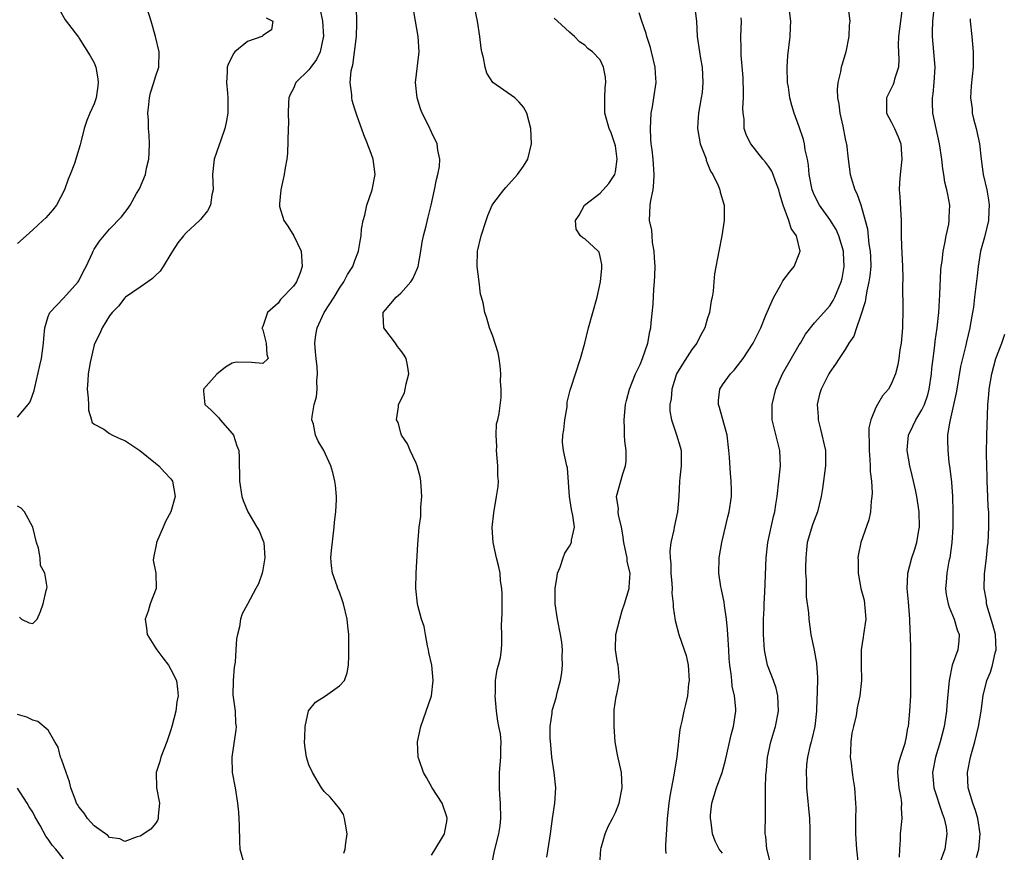
# Model space of a CAD drawing. Units: inches. Extents: x 2601000 to 2604000, y 1515000 to 1518000.
# Drawn here: x 2601245 to 2601374, y 1516359 to 1516467 of the extents above; entities that cross this region are included whole.
import ezdxf

# ---------------------------------------------------------------- set-up
doc = ezdxf.new("R2010")
doc.units = ezdxf.units.IN
doc.header["$MEASUREMENT"] = 0
doc.layers.add('LD26011515_2ft', color=101, linetype='Continuous')

msp = doc.modelspace()

# ---------------------------------------------------------------- linework, layer by layer
at = {"layer": 'LD26011515_2ft'}
for points, elevation in [([(2601245, 1516415.36), (2601246.39, 1516417), (2601246.64, 1516417.36), (2601247.16, 1516418.84), (2601247.22, 1516419.22), (2601247.91, 1516422.09), (2601248.09, 1516423), (2601248.37, 1516425), (2601248.4, 1516425.6), (2601248.55, 1516427), (2601249, 1516428.49), (2601249.2, 1516429), (2601251, 1516430.86), (2601252.91, 1516433), (2601253, 1516433.14), (2601253.6, 1516434.4), (2601253.95, 1516435), (2601254.76, 1516436.76), (2601254.85, 1516437), (2601255, 1516437.28), (2601255.68, 1516438.32), (2601257, 1516439.87), (2601258.54, 1516441.46), (2601259.41, 1516442.59), (2601259.67, 1516443), (2601260.51, 1516444.51), (2601260.88, 1516445.12), (2601261.67, 1516447), (2601261.81, 1516447.81), (2601262.11, 1516449), (2601262.16, 1516449.84), (2601262.19, 1516451), (2601262.15, 1516452.15), (2601262.08, 1516453), (2601262.07, 1516454.07), (2601261.99, 1516455), (2601262.13, 1516456.13), (2601262.19, 1516457), (2601262.34, 1516457.66), (2601262.78, 1516459), (2601263, 1516459.73), (2601263.43, 1516461), (2601263.47, 1516463), (2601262.98, 1516465.02), (2601262.44, 1516467), (2601261.6, 1516469.6)], 8230), ([(2601250.47, 1516468.47), (2601251.19, 1516467.19), (2601252.52, 1516465.48), (2601252.92, 1516464.92), (2601253, 1516464.84), (2601254.48, 1516462.48), (2601255, 1516461.59), (2601255.2, 1516461), (2601255.47, 1516459.47), (2601255.52, 1516459), (2601255.46, 1516458.54), (2601255.24, 1516457), (2601255, 1516456.24), (2601254.42, 1516455), (2601254.04, 1516454.04), (2601253.66, 1516453), (2601253.23, 1516451.23), (2601253.15, 1516450.85), (2601252.68, 1516449.32), (2601252.61, 1516449), (2601252.43, 1516448.43), (2601251.87, 1516447), (2601251.59, 1516446.41), (2601251.13, 1516445), (2601250.07, 1516443), (2601249.6, 1516442.4), (2601249, 1516441.69), (2601248.67, 1516441.33), (2601248.3, 1516441), (2601247, 1516439.77), (2601246.09, 1516439), (2601245, 1516438.02)], 8232), ([(2601284.49, 1516468.49), (2601284.78, 1516467), (2601284.9, 1516465), (2601284.87, 1516464.87), (2601284.48, 1516463), (2601284.01, 1516461.99), (2601283.24, 1516461), (2601283, 1516460.65), (2601281.32, 1516459), (2601281.23, 1516458.77), (2601281, 1516458.24), (2601280.58, 1516457.42), (2601280.41, 1516457), (2601280.35, 1516456.35), (2601280.3, 1516455), (2601280.33, 1516453.67), (2601280.31, 1516453), (2601280.21, 1516449.79), (2601280.11, 1516449), (2601279.89, 1516447.89), (2601279.79, 1516447), (2601279.33, 1516445), (2601279.19, 1516443.19), (2601279.16, 1516443), (2601279.19, 1516442.81), (2601279.74, 1516441), (2601280.25, 1516440.25), (2601281.02, 1516439.02), (2601281.98, 1516437), (2601282.15, 1516435), (2601281.85, 1516434.15), (2601281.37, 1516433), (2601281, 1516432.44), (2601279.32, 1516430.68), (2601279, 1516430.2), (2601277.61, 1516429), (2601277, 1516427.19), (2601276.86, 1516427), (2601277, 1516426.75), (2601277.43, 1516425), (2601277.5, 1516423.5), (2601277.7, 1516423), (2601277, 1516422.33), (2601275.53, 1516422.47), (2601273.5, 1516422.5), (2601273, 1516422.39), (2601272.13, 1516421.87), (2601271, 1516420.97), (2601269.25, 1516419), (2601269.25, 1516418.75), (2601269.44, 1516417), (2601270.26, 1516416.26), (2601271.26, 1516415.26), (2601271.43, 1516415), (2601273, 1516413.21), (2601273.15, 1516413), (2601273.62, 1516411.62), (2601273.85, 1516411), (2601273.9, 1516410.1), (2601273.96, 1516407), (2601274.26, 1516405), (2601274.45, 1516404.45), (2601275.04, 1516403), (2601276.22, 1516401), (2601276.5, 1516400.5), (2601277, 1516399.31), (2601277.09, 1516399.09), (2601277.11, 1516399), (2601277.26, 1516397), (2601277, 1516395.44), (2601276.9, 1516395), (2601276.41, 1516393.59), (2601276.08, 1516393), (2601275, 1516390.95), (2601274.3, 1516389.7), (2601274.1, 1516389), (2601273.97, 1516387.97), (2601273.68, 1516387), (2601273.56, 1516386.44), (2601273.49, 1516385), (2601273.37, 1516383.36), (2601273.27, 1516382.73), (2601273.11, 1516381), (2601273.1, 1516379.1), (2601273.37, 1516377), (2601273.43, 1516375.43), (2601273.51, 1516375), (2601273.47, 1516374.53), (2601272.94, 1516371), (2601273, 1516369), (2601273.37, 1516367), (2601273.71, 1516365), (2601273.82, 1516363.82), (2601273.88, 1516363), (2601273.91, 1516362.09), (2601273.93, 1516359.93), (2601273.98, 1516359), (2601274.56, 1516357)], 8226), ([(2601287.55, 1516358.45), (2601287.73, 1516359), (2601287.82, 1516359.82), (2601288, 1516361), (2601287.77, 1516362.23), (2601287.67, 1516363), (2601287.51, 1516363.51), (2601287, 1516364.29), (2601286.45, 1516365), (2601285.78, 1516365.78), (2601285, 1516366.49), (2601284.65, 1516367), (2601283.46, 1516369), (2601283, 1516370), (2601282.69, 1516371), (2601282.49, 1516372.49), (2601282.45, 1516373), (2601282.49, 1516373.51), (2601282.52, 1516375), (2601282.97, 1516377.03), (2601283.86, 1516378.14), (2601285.16, 1516379), (2601287, 1516380.28), (2601287.66, 1516381), (2601288.02, 1516381.98), (2601288.16, 1516383), (2601288.2, 1516384.2), (2601288.24, 1516385), (2601288.24, 1516387), (2601288.08, 1516388.08), (2601288.01, 1516389), (2601287.51, 1516391), (2601287.39, 1516391.39), (2601287, 1516392.51), (2601286.79, 1516393), (2601286.7, 1516393.3), (2601286.1, 1516395), (2601285.94, 1516395.94), (2601285.89, 1516397), (2601285.94, 1516397.94), (2601286.31, 1516401), (2601286.35, 1516401.65), (2601286.54, 1516403), (2601286.62, 1516404.62), (2601286.61, 1516405), (2601286.48, 1516406.48), (2601286.4, 1516407), (2601286.14, 1516408.14), (2601285.89, 1516409), (2601284.94, 1516411), (2601284.22, 1516412.22), (2601283.86, 1516413), (2601283.59, 1516414.41), (2601283.41, 1516415), (2601283.42, 1516415.42), (2601283.7, 1516417), (2601284, 1516418), (2601284.09, 1516419), (2601284.06, 1516420.06), (2601284.15, 1516421), (2601284.08, 1516421.92), (2601283.95, 1516423), (2601283.88, 1516423.88), (2601283.77, 1516425), (2601283.91, 1516426.09), (2601284.07, 1516427), (2601285.02, 1516429), (2601286.29, 1516431), (2601287, 1516432.19), (2601287.57, 1516433), (2601288.03, 1516433.97), (2601288.73, 1516435), (2601289, 1516435.79), (2601289.5, 1516437), (2601289.71, 1516438.29), (2601289.81, 1516439), (2601289.88, 1516439.88), (2601290.08, 1516441), (2601290.3, 1516441.7), (2601290.57, 1516443), (2601291.25, 1516445), (2601291.66, 1516447), (2601291.39, 1516449), (2601291, 1516450.09), (2601290.73, 1516450.73), (2601290.64, 1516451), (2601290.16, 1516452.16), (2601289.25, 1516454.75), (2601289, 1516455.54), (2601288.67, 1516456.67), (2601288.6, 1516457), (2601288.6, 1516457.4), (2601288.41, 1516459), (2601288.51, 1516460.51), (2601288.64, 1516461), (2601288.73, 1516461.27), (2601289.22, 1516465), (2601289.28, 1516466.72), (2601289.23, 1516469)], 8224), ([(2601299, 1516358.2), (2601299.32, 1516358.68), (2601300.7, 1516361), (2601300.76, 1516361.24), (2601301, 1516362.59), (2601301.06, 1516363), (2601301, 1516363.22), (2601300.4, 1516365), (2601299.08, 1516367), (2601298.35, 1516368.35), (2601297.95, 1516369), (2601297.38, 1516370.62), (2601297.27, 1516371), (2601297.18, 1516373), (2601297.6, 1516375), (2601298.99, 1516379), (2601299.24, 1516381), (2601299.03, 1516383), (2601298.65, 1516384.65), (2601298.6, 1516385), (2601298.49, 1516385.51), (2601298.21, 1516387), (2601298.03, 1516388.03), (2601297.72, 1516389), (2601297.22, 1516390.78), (2601297.17, 1516391), (2601296.96, 1516393), (2601297, 1516395), (2601297.21, 1516398.79), (2601297.41, 1516401), (2601297.6, 1516402.4), (2601297.62, 1516403), (2601297.6, 1516403.6), (2601297.73, 1516405), (2601297.67, 1516406.33), (2601297.62, 1516407), (2601297.54, 1516407.54), (2601297.14, 1516409), (2601297, 1516409.34), (2601296.21, 1516411), (2601295.88, 1516411.88), (2601295.09, 1516413), (2601295, 1516413.28), (2601294.64, 1516414.64), (2601294.44, 1516415), (2601294.71, 1516416.71), (2601294.72, 1516417), (2601295.48, 1516418.52), (2601295.59, 1516419), (2601295.69, 1516419.69), (2601296.07, 1516421), (2601295.89, 1516422.11), (2601295.71, 1516423), (2601295.44, 1516423.44), (2601295, 1516424.05), (2601294.58, 1516424.58), (2601294.3, 1516425), (2601292.78, 1516427), (2601292.7, 1516428.7), (2601292.72, 1516429), (2601293, 1516429.36), (2601294.39, 1516431), (2601295, 1516431.53), (2601296.32, 1516433), (2601296.59, 1516433.41), (2601297.2, 1516434.8), (2601297.25, 1516435), (2601297.62, 1516437), (2601297.81, 1516438.19), (2601297.98, 1516439), (2601298.31, 1516440.31), (2601298.55, 1516441.45), (2601298.96, 1516443), (2601299.41, 1516445), (2601299.64, 1516446.36), (2601299.85, 1516447), (2601300.05, 1516448.05), (2601300.09, 1516449), (2601299.84, 1516450.16), (2601299.75, 1516451), (2601299, 1516452.54), (2601298.61, 1516453.39), (2601297.8, 1516455), (2601297.57, 1516455.57), (2601297.12, 1516457), (2601296.92, 1516459), (2601297.38, 1516463), (2601297.26, 1516465), (2601296.94, 1516467), (2601296.47, 1516469.53)], 8222), ([(2601306.89, 1516357), (2601307.24, 1516358.76), (2601307.81, 1516361), (2601307.96, 1516362.04), (2601308.06, 1516363), (2601308, 1516365), (2601307.91, 1516366.09), (2601307.87, 1516367), (2601307.9, 1516367.9), (2601307.9, 1516369), (2601308.07, 1516371), (2601308.06, 1516372.06), (2601308.09, 1516373), (2601307.99, 1516374.01), (2601307.81, 1516375), (2601307.66, 1516375.66), (2601307.48, 1516377), (2601307.3, 1516379), (2601307.35, 1516379.35), (2601307.38, 1516381), (2601307.56, 1516382.44), (2601307.75, 1516383), (2601308, 1516384), (2601308.14, 1516385), (2601308.18, 1516385.82), (2601308.2, 1516387), (2601308.15, 1516388.15), (2601308.21, 1516389.79), (2601308.25, 1516392.25), (2601308.2, 1516393), (2601308.03, 1516393.97), (2601307.96, 1516395), (2601307.8, 1516395.8), (2601307.5, 1516397), (2601307.05, 1516399), (2601306.94, 1516400.94), (2601307.13, 1516402.87), (2601307.51, 1516405), (2601307.71, 1516406.29), (2601307.74, 1516407), (2601307.67, 1516407.67), (2601307.67, 1516409), (2601307.47, 1516411), (2601307.52, 1516411.52), (2601307.43, 1516413), (2601307.51, 1516414.49), (2601307.67, 1516415), (2601307.82, 1516415.82), (2601308.1, 1516417.9), (2601308.09, 1516419), (2601308.01, 1516420.01), (2601308.07, 1516421), (2601307.97, 1516422.03), (2601307.84, 1516423), (2601307.72, 1516423.72), (2601307, 1516425.91), (2601306.58, 1516427), (2601306.24, 1516428.24), (2601305.95, 1516429), (2601305.74, 1516430.26), (2601305.55, 1516431), (2601305.41, 1516431.41), (2601305.23, 1516433), (2601304.98, 1516435), (2601305.03, 1516437), (2601305.5, 1516439), (2601306.13, 1516441), (2601306.35, 1516441.65), (2601306.93, 1516443), (2601307, 1516443.12), (2601308.44, 1516445), (2601308.7, 1516445.3), (2601310.24, 1516447), (2601311, 1516448.07), (2601311.57, 1516449), (2601312.07, 1516451), (2601311.95, 1516453), (2601311.45, 1516455), (2601311, 1516455.78), (2601310.43, 1516456.43), (2601309.88, 1516457), (2601307.02, 1516459.02), (2601306.23, 1516460.23), (2601306, 1516461), (2601305.78, 1516462.22), (2601305.57, 1516463), (2601305.48, 1516463.48), (2601305.31, 1516465), (2601305.01, 1516466.99), (2601304.66, 1516468.66)], 8220), ([(2601333.35, 1516469), (2601333.6, 1516467), (2601333.69, 1516465), (2601333.96, 1516463), (2601334.12, 1516462.12), (2601334.31, 1516461), (2601334.43, 1516459), (2601334.31, 1516457.69), (2601334.22, 1516457), (2601333.84, 1516455), (2601333.78, 1516453.78), (2601333.72, 1516453), (2601334.09, 1516451), (2601334.75, 1516449.25), (2601334.83, 1516449), (2601334.86, 1516448.86), (2601335, 1516448.54), (2601335.43, 1516447.43), (2601335.73, 1516447), (2601336.43, 1516445.57), (2601336.63, 1516445), (2601336.68, 1516444.68), (2601337.14, 1516443.14), (2601337.2, 1516443), (2601337.22, 1516441), (2601336.91, 1516439), (2601336.5, 1516437), (2601335.95, 1516434.05), (2601335.86, 1516433), (2601335.78, 1516431.78), (2601335.64, 1516431), (2601335.5, 1516430.5), (2601335.29, 1516429), (2601335, 1516428.14), (2601334.66, 1516427), (2601334.09, 1516425.91), (2601333.63, 1516425), (2601333, 1516424.18), (2601331.75, 1516422.25), (2601330.99, 1516421), (2601330.35, 1516419), (2601330.27, 1516417.73), (2601330.13, 1516417), (2601330.13, 1516416.13), (2601330.32, 1516415), (2601330.98, 1516413.02), (2601331.46, 1516411.46), (2601331.58, 1516411), (2601331.57, 1516410.43), (2601331.58, 1516409), (2601331.41, 1516407.41), (2601331.36, 1516407), (2601331.27, 1516405), (2601331.12, 1516403), (2601330.69, 1516401), (2601330.63, 1516400.63), (2601330.25, 1516399), (2601330.12, 1516397.88), (2601330.14, 1516397), (2601330.22, 1516396.22), (2601330.25, 1516395), (2601330.37, 1516393.63), (2601330.4, 1516393), (2601330.37, 1516392.37), (2601330.55, 1516391), (2601330.54, 1516390.54), (2601330.81, 1516388.81), (2601331.29, 1516387), (2601331.99, 1516385), (2601332.23, 1516384.23), (2601332.51, 1516383), (2601332.62, 1516381), (2601332.56, 1516380.56), (2601332.4, 1516379), (2601332.15, 1516377.85), (2601331.95, 1516377), (2601331.67, 1516375.67), (2601331.5, 1516375), (2601331.42, 1516374.58), (2601331.02, 1516371.02), (2601330.63, 1516368.63), (2601330.09, 1516365.91), (2601329.96, 1516365), (2601329.76, 1516363), (2601329.74, 1516362.26), (2601329.53, 1516359.53), (2601329.55, 1516359), (2601329.59, 1516358.41)], 8214), ([(2601343.31, 1516357), (2601342.83, 1516358.83), (2601342.76, 1516359), (2601342.62, 1516360.62), (2601342.55, 1516361), (2601342.54, 1516361.46), (2601342.58, 1516363), (2601342.6, 1516365), (2601342.58, 1516366.58), (2601342.61, 1516367), (2601342.64, 1516368.64), (2601342.72, 1516369.28), (2601342.87, 1516371), (2601343.31, 1516373), (2601343.7, 1516374.3), (2601343.92, 1516375), (2601344.31, 1516377), (2601344.2, 1516379), (2601343.97, 1516379.97), (2601343.63, 1516381), (2601342.86, 1516383), (2601342.53, 1516384.53), (2601342.45, 1516385), (2601342.33, 1516387), (2601342.34, 1516388.34), (2601342.33, 1516389), (2601342.4, 1516390.4), (2601342.4, 1516391), (2601342.5, 1516392.5), (2601342.66, 1516397), (2601342.91, 1516399), (2601343.63, 1516402.37), (2601343.8, 1516403), (2601343.96, 1516403.96), (2601344.12, 1516405), (2601344.35, 1516407), (2601344.55, 1516409), (2601344.47, 1516411), (2601343.48, 1516415), (2601343.46, 1516417), (2601343.94, 1516419), (2601344.83, 1516421), (2601347, 1516424.77), (2601347.15, 1516425), (2601347.83, 1516426.17), (2601349, 1516427.66), (2601351, 1516429.88), (2601351.42, 1516430.58), (2601351.64, 1516431), (2601352.46, 1516433), (2601352.58, 1516433.42), (2601352.88, 1516435), (2601352.76, 1516436.76), (2601352.76, 1516437), (2601352.16, 1516439), (2601351.81, 1516439.81), (2601351, 1516441.11), (2601349.63, 1516443), (2601349, 1516444.28), (2601348.77, 1516444.77), (2601348.7, 1516445), (2601348.3, 1516447), (2601348.21, 1516448.21), (2601348.06, 1516449), (2601347.77, 1516450.23), (2601347.68, 1516451), (2601347.56, 1516451.56), (2601347, 1516453.23), (2601346.34, 1516455), (2601346.02, 1516456.02), (2601345.79, 1516457), (2601345.59, 1516458.41), (2601345.48, 1516459), (2601345.41, 1516461), (2601345.52, 1516462.48), (2601345.81, 1516465), (2601345.84, 1516466.16), (2601345.89, 1516467), (2601345.65, 1516469)], 8210), ([(2601353.32, 1516469), (2601353.58, 1516467), (2601353.53, 1516466.47), (2601353.46, 1516465), (2601353.09, 1516463), (2601352.59, 1516461.41), (2601352.49, 1516461), (2601352.4, 1516460.4), (2601352.02, 1516459), (2601351.93, 1516458.07), (2601352, 1516457), (2601352.16, 1516456.16), (2601352.3, 1516455), (2601352.68, 1516453.32), (2601353, 1516451.66), (2601353.11, 1516451.11), (2601353.15, 1516451), (2601353.39, 1516449), (2601353.65, 1516447), (2601353.89, 1516446.11), (2601354.25, 1516445), (2601354.51, 1516444.51), (2601355.03, 1516443.03), (2601355.61, 1516441), (2601355.9, 1516439.9), (2601356.08, 1516437.92), (2601356.24, 1516437), (2601356.28, 1516436.28), (2601356.32, 1516435), (2601356.2, 1516433.8), (2601356.1, 1516433), (2601355.82, 1516431.82), (2601355.69, 1516431), (2601355.61, 1516430.39), (2601355, 1516428.51), (2601354.47, 1516427), (2601354.11, 1516425.89), (2601353.49, 1516425), (2601353, 1516424.18), (2601352.19, 1516423), (2601351.74, 1516422.26), (2601351, 1516421.23), (2601350.85, 1516421), (2601349.84, 1516419), (2601349.66, 1516418.34), (2601349.33, 1516417), (2601349.45, 1516415.45), (2601349.45, 1516415), (2601349.79, 1516413.79), (2601350.41, 1516411), (2601350.42, 1516409), (2601350.03, 1516406.03), (2601349.86, 1516405), (2601349.37, 1516403), (2601348.71, 1516401.29), (2601348.05, 1516399), (2601347.96, 1516398.04), (2601347.84, 1516397), (2601347.81, 1516395.81), (2601347.83, 1516395), (2601347.9, 1516394.1), (2601347.89, 1516393), (2601347.9, 1516391.9), (2601348.2, 1516389.8), (2601348.25, 1516389), (2601348.53, 1516387), (2601348.94, 1516384.94), (2601349.25, 1516383.25), (2601349.38, 1516381.38), (2601349.35, 1516379.35), (2601349.3, 1516378.7), (2601349.24, 1516377), (2601349.02, 1516375), (2601348.66, 1516373.34), (2601348.54, 1516373), (2601348.38, 1516372.38), (2601348.06, 1516371), (2601347.96, 1516370.04), (2601347.88, 1516369), (2601347.94, 1516367.94), (2601347.96, 1516367), (2601348.32, 1516363), (2601348.39, 1516361.61), (2601348.37, 1516359), (2601348.4, 1516357.6)], 8208), ([(2601360.37, 1516468.37), (2601359.93, 1516465), (2601359.89, 1516463.89), (2601359.99, 1516462.01), (2601359.93, 1516461), (2601359.44, 1516459.44), (2601359.34, 1516459), (2601359.25, 1516458.75), (2601359, 1516458.21), (2601358.38, 1516457), (2601358.4, 1516456.4), (2601358.39, 1516455), (2601359, 1516453.89), (2601359.42, 1516453), (2601359.92, 1516451.92), (2601360.27, 1516451), (2601360.35, 1516449.65), (2601360.4, 1516449), (2601360.16, 1516447), (2601360.09, 1516445.91), (2601360.06, 1516445), (2601360.14, 1516444.14), (2601360.24, 1516441.76), (2601360.3, 1516441), (2601360.32, 1516440.32), (2601360.32, 1516439), (2601360.33, 1516437.67), (2601360.46, 1516435), (2601360.51, 1516433.49), (2601360.46, 1516432.46), (2601360.53, 1516429.47), (2601360.47, 1516427), (2601360.28, 1516425), (2601360.13, 1516424.13), (2601359.99, 1516423), (2601359.85, 1516422.15), (2601359.55, 1516421), (2601359, 1516419.63), (2601358.63, 1516419), (2601357.87, 1516418.13), (2601357.22, 1516417), (2601357, 1516416.59), (2601356.32, 1516415), (2601356.07, 1516413.93), (2601356.06, 1516413), (2601356.13, 1516412.13), (2601356.11, 1516411), (2601356.21, 1516409.79), (2601356.25, 1516409), (2601356.24, 1516408.24), (2601356.41, 1516407), (2601356.52, 1516405.48), (2601356.48, 1516405), (2601356.37, 1516404.37), (2601356.29, 1516403), (2601356.07, 1516401.93), (2601355.03, 1516398.97), (2601354.69, 1516397.31), (2601354.65, 1516397), (2601354.67, 1516396.67), (2601354.67, 1516395), (2601355.05, 1516393), (2601355.45, 1516391.45), (2601355.53, 1516391), (2601355.54, 1516390.46), (2601355.67, 1516389), (2601355.38, 1516387), (2601355.35, 1516386.65), (2601355.07, 1516385), (2601355.07, 1516383.07), (2601355.11, 1516381), (2601354.89, 1516379), (2601354.57, 1516377.43), (2601354.41, 1516376.41), (2601354.07, 1516375), (2601353.88, 1516374.12), (2601353.73, 1516373), (2601353.67, 1516371.67), (2601353.66, 1516371), (2601353.79, 1516370.21), (2601353.9, 1516369), (2601354.02, 1516368.02), (2601354.23, 1516367), (2601354.36, 1516365), (2601354.37, 1516364.37), (2601354.32, 1516363), (2601354.32, 1516361.68), (2601354.35, 1516361), (2601354.48, 1516359), (2601354.68, 1516357)], 8206), ([(2601360.08, 1516357.92), (2601360.13, 1516359), (2601360.22, 1516360.22), (2601360.22, 1516361), (2601360.43, 1516363), (2601360.35, 1516364.35), (2601360.39, 1516365), (2601360.31, 1516365.69), (2601360.04, 1516367), (2601359.97, 1516367.97), (2601359.87, 1516369), (2601359.95, 1516370.05), (2601360.2, 1516371), (2601360.81, 1516372.81), (2601361, 1516373.62), (2601361.19, 1516374.81), (2601361.24, 1516375), (2601361.44, 1516377), (2601361.55, 1516379), (2601361.58, 1516381), (2601361.55, 1516382.45), (2601361.58, 1516383.58), (2601361.54, 1516385), (2601361.51, 1516387), (2601361.47, 1516387.47), (2601361.43, 1516389), (2601361.31, 1516390.69), (2601361.24, 1516391.24), (2601361.1, 1516393), (2601361.16, 1516394.84), (2601361.18, 1516395), (2601361.69, 1516397), (2601362.02, 1516397.98), (2601362.35, 1516399), (2601362.6, 1516400.6), (2601362.68, 1516401), (2601362.64, 1516403), (2601362.44, 1516404.44), (2601362.35, 1516405), (2601362.15, 1516405.85), (2601361.92, 1516407), (2601361.74, 1516407.74), (2601361.42, 1516409), (2601361.07, 1516411), (2601361.08, 1516411.08), (2601361.27, 1516413), (2601361.83, 1516414.17), (2601362.21, 1516415), (2601363, 1516416.29), (2601363.34, 1516417), (2601363.76, 1516418.24), (2601363.97, 1516419), (2601364.27, 1516421), (2601364.32, 1516421.68), (2601364.47, 1516423), (2601364.69, 1516424.69), (2601364.74, 1516425.26), (2601365.01, 1516427), (2601365.21, 1516429), (2601365.35, 1516431.35), (2601365.49, 1516434.51), (2601365.54, 1516435), (2601365.64, 1516435.64), (2601365.78, 1516437), (2601366, 1516438), (2601366.16, 1516439), (2601366.51, 1516440.51), (2601366.58, 1516441), (2601366.58, 1516441.42), (2601366.67, 1516443), (2601366.37, 1516444.37), (2601366.28, 1516445), (2601366, 1516446), (2601365.86, 1516447), (2601365.74, 1516447.74), (2601365.61, 1516449), (2601365.31, 1516451), (2601364.85, 1516453), (2601364.44, 1516455), (2601364.37, 1516456.37), (2601364.38, 1516457), (2601364.48, 1516457.52), (2601364.6, 1516459), (2601364.73, 1516461), (2601364.57, 1516463), (2601364.37, 1516465), (2601364.41, 1516465.59), (2601364.44, 1516467), (2601364.67, 1516469)], 8204), ([(2601277.42, 1516467.42), (2601278.3, 1516467), (2601278.13, 1516465.88), (2601277, 1516465.14), (2601276.94, 1516465.06), (2601276.87, 1516465), (2601275, 1516464.37), (2601273.36, 1516463), (2601273.19, 1516462.81), (2601272.51, 1516461.49), (2601272.36, 1516461), (2601272.35, 1516460.35), (2601272.27, 1516459), (2601272.37, 1516457.63), (2601272.44, 1516457), (2601272.41, 1516455), (2601272.22, 1516453.78), (2601272.05, 1516453), (2601271.5, 1516451.5), (2601271.26, 1516450.74), (2601270.63, 1516449), (2601270.62, 1516448.62), (2601270.44, 1516447), (2601270.5, 1516445), (2601270.34, 1516444.34), (2601270.18, 1516443), (2601269.76, 1516442.24), (2601268.85, 1516441.15), (2601268.72, 1516441), (2601267, 1516439.39), (2601266.64, 1516439), (2601265.91, 1516438.09), (2601265.21, 1516437), (2601265, 1516436.64), (2601263.98, 1516435), (2601263.59, 1516434.41), (2601263, 1516433.81), (2601262.58, 1516433.42), (2601261.97, 1516433), (2601261, 1516432.29), (2601259.08, 1516431), (2601259, 1516430.92), (2601258.17, 1516429.83), (2601257.32, 1516429), (2601257, 1516428.55), (2601256.03, 1516427), (2601255.73, 1516426.27), (2601255.08, 1516425), (2601255, 1516424.78), (2601254.47, 1516422.47), (2601254.2, 1516421), (2601254.14, 1516420.14), (2601254.08, 1516419), (2601254.2, 1516417.8), (2601254.23, 1516417), (2601254.24, 1516416.24), (2601254.64, 1516415), (2601254.67, 1516414.67), (2601255, 1516414.41), (2601256.24, 1516413.76), (2601257, 1516413.22), (2601257.38, 1516413), (2601258.49, 1516412.49), (2601259, 1516412.3), (2601259.79, 1516411.79), (2601260.93, 1516411), (2601263, 1516409.33), (2601263.44, 1516409), (2601264.16, 1516408.16), (2601265, 1516407.28), (2601265.2, 1516407), (2601265.55, 1516405), (2601264.98, 1516403), (2601264.28, 1516401.72), (2601263.99, 1516401), (2601263.11, 1516399), (2601263.1, 1516398.9), (2601262.71, 1516397), (2601262.7, 1516396.7), (2601263.02, 1516395), (2601263.08, 1516393), (2601262.3, 1516391), (2601262.02, 1516390.02), (2601261.63, 1516389), (2601261.82, 1516387.82), (2601261.89, 1516387), (2601263, 1516385.26), (2601263.15, 1516385), (2601263.93, 1516383.93), (2601264.67, 1516383), (2601265, 1516382.44), (2601265.74, 1516381), (2601265.87, 1516379.87), (2601265.95, 1516379), (2601265.79, 1516378.22), (2601265.63, 1516377), (2601265.14, 1516375), (2601265, 1516374.54), (2601264.48, 1516373), (2601263.7, 1516371), (2601263.56, 1516370.44), (2601263.08, 1516369), (2601263.1, 1516367), (2601263.53, 1516365), (2601263.34, 1516363.34), (2601263.35, 1516363), (2601263.26, 1516362.74), (2601263, 1516362.33), (2601262.4, 1516361.6), (2601261, 1516360.67), (2601260.58, 1516360.58), (2601259, 1516359.98), (2601258.35, 1516360.35), (2601257, 1516360.5), (2601256.76, 1516360.76), (2601255, 1516362.03), (2601254.13, 1516363), (2601253.67, 1516363.67), (2601253, 1516364.49), (2601252.8, 1516364.8), (2601252.69, 1516365), (2601252.49, 1516365.51), (2601251.95, 1516367), (2601251.78, 1516367.78), (2601251.31, 1516369), (2601250.74, 1516370.74), (2601250.61, 1516371), (2601250.27, 1516372.27), (2601249.84, 1516373), (2601249, 1516374.49), (2601247.63, 1516375.63), (2601247, 1516375.81), (2601246.21, 1516376.21), (2601245, 1516376.53)], 8228), ([(2601314.06, 1516357.94), (2601314.43, 1516360.43), (2601314.53, 1516361), (2601314.8, 1516363), (2601315.1, 1516365), (2601315.24, 1516367), (2601315.01, 1516369), (2601314.72, 1516371), (2601314.6, 1516372.6), (2601314.48, 1516373.52), (2601314.5, 1516375), (2601314.74, 1516376.74), (2601314.74, 1516377), (2601314.78, 1516377.22), (2601315.27, 1516378.73), (2601315.39, 1516379.39), (2601315.84, 1516381), (2601316.02, 1516381.98), (2601316.11, 1516383), (2601316.08, 1516384.08), (2601316.11, 1516385), (2601316, 1516386), (2601315.86, 1516387), (2601315.46, 1516389), (2601315.14, 1516391), (2601315.15, 1516393), (2601315.4, 1516394.6), (2601315.47, 1516395), (2601315.78, 1516395.78), (2601316.17, 1516397), (2601316.41, 1516397.59), (2601317, 1516398.53), (2601317.26, 1516399), (2601317.28, 1516399.28), (2601317.66, 1516401), (2601317.47, 1516402.53), (2601317.28, 1516403.28), (2601317.01, 1516405), (2601316.74, 1516408.74), (2601316.67, 1516409), (2601316.23, 1516411), (2601316.1, 1516412.1), (2601316.15, 1516413), (2601316.29, 1516413.7), (2601316.41, 1516415), (2601316.69, 1516416.69), (2601316.71, 1516417), (2601316.71, 1516417.29), (2601317.12, 1516418.88), (2601317.25, 1516419.25), (2601317.81, 1516421), (2601318.43, 1516423), (2601319, 1516425), (2601319.5, 1516427), (2601320.04, 1516429), (2601320.61, 1516431), (2601321.08, 1516433), (2601321.22, 1516434.78), (2601321.25, 1516435), (2601321.24, 1516435.24), (2601321, 1516436.32), (2601320.87, 1516436.87), (2601320.75, 1516437), (2601319, 1516438.6), (2601318.75, 1516438.75), (2601318.45, 1516439), (2601317.89, 1516439.89), (2601317.82, 1516441), (2601318.29, 1516441.71), (2601318.96, 1516443), (2601321, 1516444.55), (2601322.17, 1516445.83), (2601322.93, 1516447), (2601323, 1516447.34), (2601323.22, 1516449), (2601323, 1516450.72), (2601322.94, 1516451), (2601322.44, 1516452.44), (2601322.18, 1516453), (2601321.63, 1516455), (2601321.64, 1516455.64), (2601321.61, 1516457), (2601321.65, 1516458.35), (2601321.74, 1516459), (2601321.71, 1516459.71), (2601321.47, 1516461), (2601321, 1516461.96), (2601320.03, 1516463), (2601319.43, 1516463.43), (2601319, 1516463.88), (2601318.33, 1516464.33), (2601317.67, 1516465), (2601317, 1516465.58), (2601315.45, 1516467), (2601315, 1516467.38)], 8218), ([(2601320.96, 1516357), (2601321.1, 1516359), (2601321.15, 1516359.15), (2601321.66, 1516361), (2601322.07, 1516361.93), (2601322.64, 1516363), (2601323, 1516363.76), (2601323.48, 1516365), (2601323.89, 1516367), (2601323.81, 1516369), (2601323.3, 1516371.3), (2601322.98, 1516372.98), (2601322.84, 1516375), (2601322.85, 1516377.15), (2601323.11, 1516378.89), (2601323.19, 1516379.19), (2601323.55, 1516381), (2601323.43, 1516382.57), (2601323.37, 1516383), (2601323.3, 1516383.3), (2601323, 1516384.97), (2601323, 1516385.13), (2601323.07, 1516387), (2601323.57, 1516389), (2601323.89, 1516390.11), (2601324.19, 1516391), (2601324.79, 1516393), (2601324.82, 1516393.18), (2601324.92, 1516395), (2601324.53, 1516396.53), (2601324.52, 1516397), (2601324.43, 1516397.57), (2601324.11, 1516399), (2601323.99, 1516399.99), (2601323.79, 1516401), (2601323.4, 1516402.6), (2601323.37, 1516403), (2601323.39, 1516403.39), (2601323.14, 1516405), (2601323.96, 1516407.96), (2601324.33, 1516409), (2601324.4, 1516409.6), (2601324.41, 1516411), (2601324.22, 1516412.22), (2601324.19, 1516413), (2601324.19, 1516413.81), (2601324.13, 1516415), (2601324.34, 1516417), (2601324.47, 1516417.53), (2601324.86, 1516419), (2601325.65, 1516421), (2601326.22, 1516422.22), (2601326.55, 1516423), (2601327.25, 1516425), (2601327.5, 1516426.5), (2601327.63, 1516427), (2601327.67, 1516427.67), (2601327.92, 1516430.08), (2601328.02, 1516432.02), (2601328.12, 1516433), (2601328.16, 1516433.84), (2601328.18, 1516435), (2601328.13, 1516436.13), (2601328.08, 1516437), (2601327.86, 1516438.14), (2601327.79, 1516439), (2601327.74, 1516439.74), (2601327.47, 1516441), (2601327.56, 1516443), (2601327.62, 1516443.62), (2601327.92, 1516445), (2601328.02, 1516445.98), (2601328.07, 1516447), (2601327.92, 1516449), (2601327.8, 1516450.2), (2601327.69, 1516451), (2601327.64, 1516451.64), (2601327.59, 1516453), (2601327.69, 1516455), (2601327.85, 1516455.85), (2601328.04, 1516457), (2601328.33, 1516459), (2601328.23, 1516460.23), (2601328.2, 1516461), (2601327.71, 1516463), (2601327.59, 1516463.59), (2601327.11, 1516465), (2601327, 1516465.38), (2601326.44, 1516467), (2601326.1, 1516468.1)], 8216), ([(2601337, 1516358.44), (2601336.55, 1516359), (2601336.04, 1516360.04), (2601335.68, 1516361), (2601335.5, 1516362.5), (2601335.41, 1516363), (2601335.43, 1516363.43), (2601335.59, 1516365), (2601336.21, 1516367), (2601336.96, 1516369), (2601337.39, 1516370.61), (2601338.12, 1516373.88), (2601338.43, 1516375), (2601338.74, 1516377), (2601338.73, 1516377.27), (2601338.57, 1516379), (2601338.26, 1516380.26), (2601338.18, 1516381), (2601338.13, 1516381.87), (2601337.94, 1516383), (2601337.87, 1516383.87), (2601337.82, 1516385), (2601337.7, 1516387), (2601337.65, 1516387.65), (2601337.51, 1516389), (2601337.25, 1516390.75), (2601337.22, 1516391.22), (2601336.87, 1516392.87), (2601336.78, 1516393.22), (2601336.5, 1516395), (2601336.55, 1516397), (2601336.9, 1516399), (2601337.68, 1516402.32), (2601337.86, 1516403), (2601338.14, 1516405), (2601338.14, 1516405.86), (2601338.1, 1516407), (2601338.01, 1516408.01), (2601337.89, 1516410.11), (2601337.83, 1516411), (2601337.58, 1516413), (2601336.6, 1516416.6), (2601336.45, 1516417), (2601336.47, 1516417.53), (2601336.62, 1516419), (2601337, 1516419.57), (2601338.03, 1516421), (2601338.51, 1516421.49), (2601339.39, 1516422.61), (2601339.67, 1516423), (2601340.97, 1516425), (2601341.98, 1516427), (2601342.64, 1516428.64), (2601343.46, 1516430.54), (2601343.67, 1516431), (2601344.6, 1516432.6), (2601344.87, 1516433.13), (2601345.72, 1516434.28), (2601346.32, 1516435), (2601347, 1516436.67), (2601347.12, 1516437), (2601346.62, 1516439), (2601345.94, 1516439.94), (2601345.64, 1516441), (2601344.91, 1516443), (2601344.45, 1516444.45), (2601344.32, 1516445), (2601343.88, 1516446.12), (2601343.59, 1516447), (2601343.43, 1516447.43), (2601343, 1516448.09), (2601342.61, 1516448.61), (2601342.26, 1516449), (2601340.67, 1516451), (2601340.11, 1516452.11), (2601339.82, 1516453), (2601339.79, 1516454.21), (2601339.67, 1516455), (2601339.64, 1516455.64), (2601339.73, 1516457), (2601339.72, 1516458.28), (2601339.69, 1516459), (2601339.66, 1516459.66), (2601339.43, 1516462.57), (2601339.44, 1516463.44), (2601339.39, 1516465), (2601339.45, 1516467), (2601339.44, 1516467.44)], 8212), ([(2601369.32, 1516467.32), (2601369.31, 1516467), (2601369.5, 1516465), (2601369.71, 1516463), (2601369.71, 1516462.29), (2601369.69, 1516461), (2601369.44, 1516458.56), (2601369.36, 1516457), (2601369.55, 1516455.55), (2601369.57, 1516455), (2601369.74, 1516454.26), (2601370.07, 1516453), (2601370.54, 1516451), (2601370.75, 1516449), (2601371.02, 1516447), (2601371.48, 1516445), (2601371.7, 1516443.7), (2601371.78, 1516443), (2601371.76, 1516442.24), (2601371.69, 1516441), (2601371.17, 1516438.83), (2601370.67, 1516437), (2601370.33, 1516435), (2601370.21, 1516433.79), (2601369.89, 1516431), (2601369.72, 1516429.71), (2601369.61, 1516429), (2601369.32, 1516427.32), (2601369.26, 1516427), (2601368.82, 1516425.18), (2601368.73, 1516424.73), (2601368.29, 1516423), (2601368.06, 1516421.94), (2601367.55, 1516419), (2601367.48, 1516418.52), (2601366.7, 1516415), (2601366.6, 1516414.6), (2601366.36, 1516413), (2601366.35, 1516412.35), (2601366.37, 1516411), (2601366.54, 1516409.46), (2601366.66, 1516408.66), (2601366.86, 1516406.86), (2601367, 1516405), (2601367.06, 1516403), (2601367.03, 1516401), (2601366.92, 1516399), (2601366.65, 1516397), (2601366.54, 1516396.54), (2601366.26, 1516395), (2601366.17, 1516393.83), (2601366.08, 1516393), (2601366.19, 1516392.19), (2601366.43, 1516391), (2601366.55, 1516390.55), (2601367.22, 1516389), (2601367.6, 1516387.6), (2601367.87, 1516387), (2601367.82, 1516386.18), (2601367.68, 1516385), (2601366.97, 1516383), (2601366.57, 1516381), (2601366.54, 1516380.54), (2601366.27, 1516377.73), (2601366.22, 1516377), (2601365.9, 1516375), (2601365.4, 1516373), (2601364.8, 1516371), (2601364.4, 1516369), (2601364.55, 1516367), (2601365.66, 1516363.66), (2601365.93, 1516363), (2601366.16, 1516361.84), (2601366.28, 1516361), (2601365.98, 1516359), (2601365.27, 1516357)], 8202), ([(2601370.11, 1516357.89), (2601370.42, 1516359), (2601370.62, 1516361), (2601370.29, 1516363), (2601370.01, 1516364.01), (2601369.64, 1516365), (2601369.06, 1516367), (2601368.96, 1516369), (2601369.36, 1516371), (2601369.47, 1516371.47), (2601369.9, 1516373), (2601370.12, 1516373.88), (2601370.38, 1516375), (2601370.72, 1516377), (2601371.01, 1516379.01), (2601371.5, 1516381), (2601371.94, 1516382.06), (2601372.21, 1516383), (2601372.58, 1516384.58), (2601372.7, 1516385), (2601372.59, 1516387), (2601372.26, 1516388.26), (2601371.6, 1516390.4), (2601371.45, 1516391), (2601371.42, 1516391.42), (2601371.13, 1516393), (2601371.16, 1516394.84), (2601371.43, 1516397), (2601371.57, 1516398.43), (2601371.65, 1516399), (2601371.73, 1516401), (2601371.75, 1516402.25), (2601371.72, 1516403), (2601371.65, 1516403.65), (2601371.63, 1516405), (2601371.53, 1516407), (2601371.53, 1516407.53), (2601371.47, 1516409), (2601371.45, 1516410.55), (2601371.47, 1516413), (2601371.55, 1516415.55), (2601371.63, 1516417), (2601371.74, 1516418.26), (2601371.79, 1516419), (2601372.11, 1516421), (2601372.67, 1516423), (2601373.42, 1516425), (2601373.83, 1516426.17)], 8200), ([(2601245.24, 1516389.24), (2601245.52, 1516389), (2601246.5, 1516388.5), (2601247, 1516388.42), (2601247.56, 1516389), (2601248, 1516390), (2601248.34, 1516391), (2601248.71, 1516392.71), (2601248.8, 1516393), (2601248.83, 1516393.17), (2601248.54, 1516395), (2601248, 1516396), (2601247.94, 1516397), (2601247.73, 1516398.27), (2601247.47, 1516399), (2601247, 1516401), (2601245.88, 1516403), (2601245.47, 1516403.47), (2601245, 1516403.75)], 8230), ([(2601251, 1516357.74), (2601249.97, 1516359), (2601249.52, 1516359.52), (2601249, 1516360.27), (2601248.67, 1516360.67), (2601247.93, 1516362.07), (2601247.26, 1516363.26), (2601247, 1516363.81), (2601246.51, 1516364.51), (2601246.24, 1516365), (2601245.74, 1516365.74), (2601245, 1516366.95)], 8226)]:
    msp.add_lwpolyline(points, dxfattribs=dict(at, elevation=elevation))

doc.saveas('drawing.dxf')
